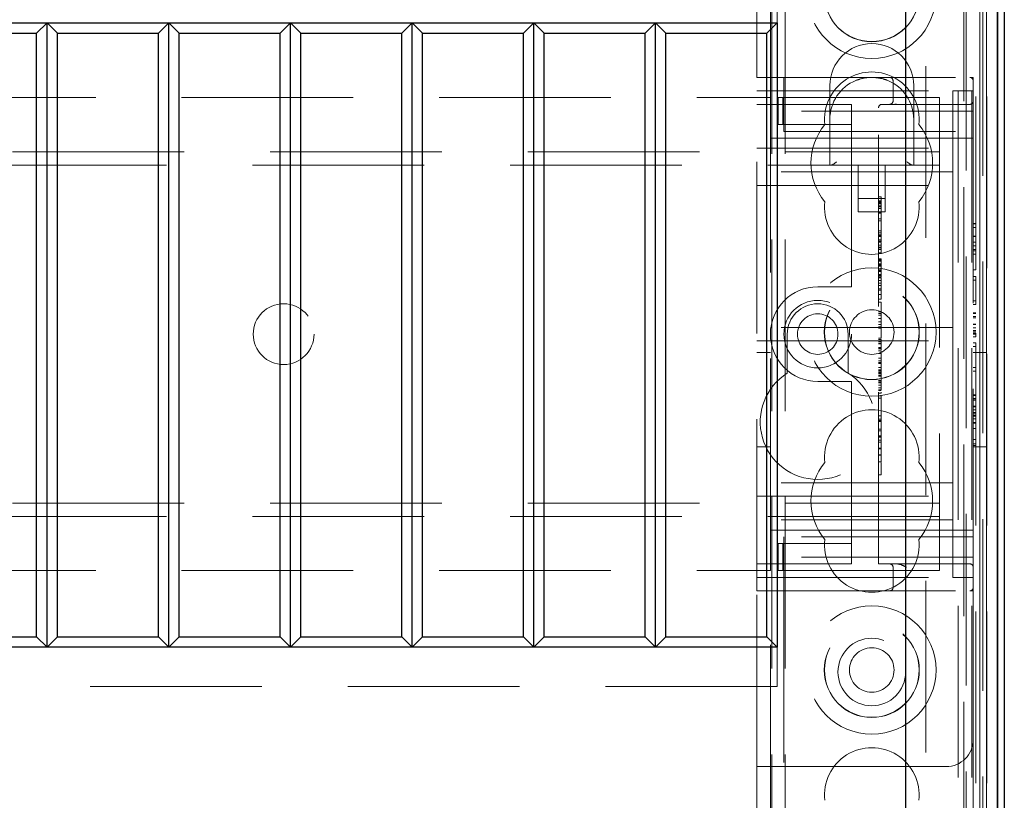
# Model space of a CAD drawing. Units: millimetres. Extents: x 11 to 205, y 5 to 292.
# Drawn here: x 96 to 104, y 205 to 211 of the extents above; entities that cross this region are included whole.
import ezdxf

# ---------------------------------------------------------------- set-up
doc = ezdxf.new("R2010")
doc.units = ezdxf.units.MM
doc.linetypes.add('HIDDEN', pattern=[1.905, 1.27, -0.635])

msp = doc.modelspace()

# ---------------------------------------------------------------- linework, layer by layer
at = {"color": 7, "linetype": 'HIDDEN', "lineweight": 18}
for p, q in [((101.9163, 210.6781), (101.9163, 216.4431)), ((101.9263, 126.4431), (101.9263, 216.4431)), ((102.0263, 126.4431), (102.0263, 216.4431)), ((103.3063, 216.4431), (103.3063, 187.2589)), ((103.4063, 216.4431), (103.4063, 194.7726)), ((103.4163, 216.4431), (103.4163, 210.8281)), ((101.8163, 210.8281), (101.8163, 216.4015)), ((103.3647, 204.4231), (103.3647, 216.4015)), ((103.4347, 216.4015), (103.4347, 204.4231)), ((103.4651, 216.4015), (103.4651, 204.4883)), ((103.4652, 204.5045), (103.4652, 216.4015)), ((103.4863, 204.3844), (103.4863, 216.4015)), ((103.5147, 204.4215), (103.5147, 216.4015)), ((103.5148, 204.4465), (103.5148, 216.4015)), ((103.5155, 216.4015), (103.5155, 204.5465)), ((103.5157, 216.4015), (103.5157, 204.5715)), ((103.5163, 216.4015), (103.5163, 204.5045)), ((103.0663, 202.0215), (103.0663, 211.9212)), ((103.3479, 211.9212), (103.3479, 201.7399)), ((101.9663, 211.5215), (101.9663, 211.2315)), ((101.8163, 207.0281), (101.8163, 210.8281)), ((101.8163, 210.8281), (102.0163, 210.8281)), ((102.0163, 210.8281), (102.0163, 210.5781)), ((102.0163, 210.8281), (103.3913, 210.8281)), ((103.4163, 210.8281), (103.3913, 210.8281)), ((103.4163, 210.8281), (103.4163, 210.8031)), ((102.3563, 210.7681), (102.3563, 210.5181)), ((102.8233, 210.8031), (102.8233, 210.6531)), ((102.9763, 210.5181), (102.9763, 210.7681)), ((103.4163, 210.5781), (103.4163, 210.8031)), ((80.4163, 210.6781), (101.9163, 210.6781)), ((101.8163, 210.7281), (103.2663, 210.7281)), ((101.9163, 210.6781), (101.9163, 210.3781)), ((101.9738, 210.4781), (101.9738, 210.6781)), ((102.008, 210.6781), (101.9738, 210.6781)), ((102.008, 210.4781), (102.008, 210.6781)), ((102.4308, 210.6781), (102.008, 210.6781)), ((102.5163, 210.6781), (102.4308, 210.6781)), ((102.5163, 210.6781), (103.1663, 210.6781)), ((103.1663, 210.6781), (103.1663, 210.3581)), ((103.2663, 210.7281), (103.2663, 210.2531)), ((103.4163, 210.7281), (103.2663, 210.7281)), ((101.8163, 210.6281), (102.5163, 210.6281)), ((102.5163, 210.5781), (102.5163, 210.6281)), ((102.7163, 207.2281), (102.7163, 210.6031)), ((102.7413, 210.6281), (103.3913, 210.6281)), ((102.8455, 210.6311), (102.8233, 210.6261)), ((103.4163, 210.5781), (102.0163, 210.5781)), ((102.0163, 210.4281), (102.0163, 210.5781)), ((102.5163, 210.5781), (102.5163, 210.4781)), ((103.4163, 210.5781), (103.4163, 210.4281)), ((102.008, 210.4781), (101.9738, 210.4781)), ((102.4308, 210.4781), (102.008, 210.4781)), ((102.3563, 210.5181), (102.3563, 210.1781)), ((102.5163, 210.4781), (102.4308, 210.4781)), ((102.5163, 210.3781), (102.5163, 210.4781)), ((102.9763, 210.1781), (102.9763, 210.5181)), ((101.9163, 210.3781), (102.5163, 210.3781)), ((101.9163, 207.4781), (101.9163, 210.3781)), ((102.0163, 210.4281), (103.4163, 210.4281)), ((102.5163, 210.3781), (102.5163, 209.3281)), ((103.4163, 210.3781), (102.5163, 210.3781)), ((103.4163, 210.4281), (103.4163, 207.4281)), ((103.1663, 210.3581), (103.1663, 210.1781)), ((79.1663, 210.2781), (103.1663, 210.2781)), ((101.8163, 210.3031), (103.2663, 210.3031)), ((103.2663, 210.1281), (103.2663, 210.2531)), ((103.1663, 210.1781), (79.1663, 210.1781)), ((102.5663, 210.1781), (102.5663, 209.8322)), ((102.7663, 209.8322), (102.7663, 210.1781)), ((103.1663, 210.1781), (103.1663, 210.0981)), ((103.2663, 210.1281), (101.8163, 210.1281)), ((103.1663, 210.0981), (103.1663, 207.7581)), ((103.2663, 210.0281), (103.2663, 210.1281)), ((101.8163, 210.0281), (103.2663, 210.0281)), ((103.2663, 209.9281), (103.2663, 210.0281)), ((102.7363, 209.9434), (102.7163, 209.9434)), ((102.5663, 209.9322), (102.7663, 209.9322)), ((102.7363, 209.9156), (102.7163, 209.9156)), ((102.7363, 209.9101), (102.7163, 209.9101)), ((102.7363, 209.9026), (102.7163, 209.9026)), ((102.7363, 209.8979), (102.7163, 209.8979)), ((102.7363, 209.8932), (102.7163, 209.8932)), ((102.7363, 209.8772), (102.7163, 209.8772)), ((102.7363, 209.8757), (102.7163, 209.8757)), ((102.7363, 209.8712), (102.7163, 209.8712)), ((102.7363, 209.9156), (102.7363, 209.9116)), ((103.2663, 209.9281), (103.2663, 209.0781)), ((102.5663, 209.8322), (102.7663, 209.8322)), ((102.7363, 209.8587), (102.7163, 209.8587)), ((102.7363, 209.8282), (102.7163, 209.8282)), ((102.7363, 209.822), (102.7163, 209.822)), ((102.7363, 209.7814), (102.7163, 209.7814)), ((102.7363, 209.7656), (102.7163, 209.7656)), ((103.4363, 209.7474), (103.4163, 209.7474)), ((103.4363, 209.7435), (103.4163, 209.7435)), ((103.4363, 209.6599), (103.4363, 209.7474)), ((102.7363, 209.6934), (102.7163, 209.6934)), ((102.7363, 209.6772), (102.7163, 209.6772)), ((102.7363, 209.6629), (102.7163, 209.6629)), ((102.7363, 209.6588), (102.7163, 209.6588)), ((102.7363, 209.6574), (102.7163, 209.6574)), ((102.7363, 209.6516), (102.7163, 209.6516)), ((102.7363, 209.6563), (102.7363, 209.6588)), ((103.4363, 209.7166), (103.4163, 209.7166)), ((103.4363, 209.6529), (103.4163, 209.6529)), ((103.4363, 209.6515), (103.4163, 209.6515)), ((103.4363, 209.5435), (103.4363, 209.6599)), ((102.7363, 209.6263), (102.7163, 209.6263)), ((102.7363, 209.6166), (102.7163, 209.6166)), ((102.7363, 209.6101), (102.7163, 209.6101)), ((102.7363, 209.6085), (102.7163, 209.6085)), ((102.7363, 209.5876), (102.7163, 209.5876)), ((102.7363, 209.5545), (102.7363, 209.6054)), ((103.4363, 209.6078), (103.4163, 209.6078)), ((103.4363, 209.582), (103.4163, 209.582)), ((102.7363, 209.5706), (102.7163, 209.5706)), ((102.7363, 209.5656), (102.7163, 209.5656)), ((102.7363, 209.5545), (102.7163, 209.5545)), ((102.7363, 209.5298), (102.7163, 209.5298)), ((102.7363, 209.5353), (102.7363, 209.5539)), ((103.4363, 209.5551), (103.4163, 209.5551)), ((103.4363, 209.5435), (103.4163, 209.5435)), ((103.4363, 209.5204), (103.4163, 209.5204)), ((103.4363, 209.4051), (103.4363, 209.5204)), ((102.7363, 209.4853), (102.7163, 209.4853)), ((102.7363, 209.4814), (102.7163, 209.4814)), ((102.7363, 209.4759), (102.7163, 209.4759)), ((102.7363, 209.4668), (102.7163, 209.4668)), ((102.7363, 209.4473), (102.7163, 209.4473)), ((102.7363, 209.4445), (102.7163, 209.4445)), ((102.7363, 209.4379), (102.7163, 209.4379)), ((102.7363, 209.4359), (102.7163, 209.4359)), ((102.7363, 209.4307), (102.7163, 209.4307)), ((102.7363, 209.4424), (102.7363, 209.4359)), ((102.7363, 209.4044), (102.7163, 209.4044)), ((102.7363, 209.3955), (102.7163, 209.3955)), ((102.7363, 209.3907), (102.7163, 209.3907)), ((102.7363, 209.3682), (102.7163, 209.3682)), ((102.7363, 209.3626), (102.7163, 209.3626)), ((102.7363, 209.3485), (102.7363, 209.3626)), ((103.4363, 209.4051), (103.4163, 209.4051)), ((102.5163, 209.2781), (102.5163, 209.3281)), ((102.7363, 209.352), (102.7163, 209.352)), ((102.7363, 209.3438), (102.7163, 209.3438)), ((102.7363, 209.325), (102.7163, 209.325)), ((102.7363, 209.3062), (102.7163, 209.3062)), ((102.7363, 209.2888), (102.7163, 209.2888)), ((102.7363, 209.325), (102.7363, 209.3438)), ((102.7363, 209.2212), (102.7363, 209.325)), ((103.4363, 209.3551), (103.4163, 209.3551)), ((103.4363, 209.3281), (103.4163, 209.3281)), ((103.4363, 209.3281), (103.4363, 209.3551)), ((103.4363, 209.1743), (103.4363, 209.3281)), ((102.5163, 209.2781), (102.2663, 209.2781)), ((102.7363, 209.2629), (102.7163, 209.2629)), ((102.7363, 209.2542), (102.7163, 209.2542)), ((102.7363, 209.2212), (102.7163, 209.2212)), ((102.7363, 209.1879), (102.7363, 209.2182)), ((102.7363, 209.1879), (102.7163, 209.1879)), ((102.7363, 209.1656), (102.7163, 209.1656)), ((103.4363, 209.1743), (103.4163, 209.1743)), ((103.4363, 209.1474), (103.4163, 209.1474)), ((103.4363, 209.1474), (103.4363, 209.1743)), ((102.7363, 209.0934), (102.7163, 209.0934)), ((102.7363, 209.0812), (102.7163, 209.0812)), ((102.7363, 209.0691), (102.7163, 209.0691)), ((103.2663, 208.9781), (103.2663, 209.0781)), ((103.4363, 209.0858), (103.4163, 209.0858)), ((103.4363, 209.082), (103.4163, 209.082)), ((102.7363, 209.0433), (102.7163, 209.0433)), ((102.7363, 209.0189), (102.7163, 209.0189)), ((102.7363, 208.9987), (102.7163, 208.9987)), ((103.4363, 209.0589), (103.4163, 209.0589)), ((103.4363, 209.0576), (103.4163, 209.0576)), ((103.4363, 209.0481), (103.4163, 209.0481)), ((103.4363, 209.0021), (103.4163, 209.0021)), ((103.4363, 209.0001), (103.4163, 209.0001)), ((103.4363, 208.9991), (103.4163, 208.9991)), ((103.2663, 208.9781), (101.8163, 208.9781)), ((102.0413, 208.9281), (102.0413, 208.6387)), ((102.4913, 208.6387), (102.4913, 208.9281)), ((102.7363, 208.9823), (102.7163, 208.9823)), ((102.7363, 208.9712), (102.7163, 208.9712)), ((103.2663, 208.9781), (103.2663, 208.8781)), ((103.4363, 208.9748), (103.4163, 208.9748)), ((103.4363, 208.9551), (103.4163, 208.9551)), ((103.4363, 208.9449), (103.4163, 208.9449)), ((103.4363, 208.9343), (103.4163, 208.9343)), ((103.4363, 208.9281), (103.4163, 208.9281)), ((103.4363, 208.9089), (103.4363, 208.9343)), ((101.8163, 208.8781), (103.2663, 208.8781)), ((102.7363, 208.899), (102.7163, 208.899)), ((102.7363, 208.8879), (102.7163, 208.8879)), ((102.7363, 208.8744), (102.7163, 208.8744)), ((102.7363, 208.8615), (102.7163, 208.8615)), ((102.7363, 208.8552), (102.7163, 208.8552)), ((103.2663, 208.7781), (103.2663, 208.8781)), ((103.4363, 208.9089), (103.4163, 208.9089)), ((103.4363, 208.8628), (103.4163, 208.8628)), ((103.4363, 208.8358), (103.4363, 208.8628)), ((101.9163, 208.7931), (101.8163, 208.7931)), ((102.7363, 208.8288), (102.7163, 208.8288)), ((102.7363, 208.8252), (102.7163, 208.8252)), ((102.7363, 208.8192), (102.7163, 208.8192)), ((102.7363, 208.8047), (102.7163, 208.8047)), ((102.7363, 208.7844), (102.7163, 208.7844)), ((102.7363, 208.8129), (102.7363, 208.8288)), ((102.7363, 208.7844), (102.7363, 208.8047)), ((102.7363, 208.6823), (102.7363, 208.7844)), ((103.2663, 208.7781), (103.2663, 207.9281)), ((103.4363, 208.8358), (103.4163, 208.8358)), ((103.5163, 208.7931), (103.4163, 208.7931)), ((103.4363, 208.682), (103.4363, 208.8358)), ((102.7363, 208.7501), (102.7163, 208.7501)), ((102.7363, 208.7294), (102.7163, 208.7294)), ((102.7363, 208.7171), (102.7163, 208.7171)), ((102.7363, 208.7112), (102.7163, 208.7112)), ((102.7363, 208.6823), (102.7163, 208.6823)), ((102.7363, 208.6637), (102.7163, 208.6637)), ((102.7363, 208.6609), (102.7163, 208.6609)), ((102.7363, 208.6545), (102.7163, 208.6545)), ((102.7363, 208.6535), (102.7163, 208.6535)), ((102.7363, 208.6447), (102.7163, 208.6447)), ((102.7363, 208.6366), (102.7163, 208.6366)), ((102.7363, 208.6637), (102.7363, 208.6792)), ((102.7363, 208.6609), (102.7363, 208.6637)), ((102.7363, 208.6447), (102.7363, 208.6609)), ((102.7363, 208.6447), (102.7363, 208.6366)), ((103.4363, 208.682), (103.4163, 208.682)), ((103.4363, 208.6551), (103.4163, 208.6551)), ((103.4363, 208.6551), (103.4363, 208.682)), ((102.2663, 208.5781), (102.5163, 208.5781)), ((102.5163, 208.5281), (102.5163, 208.5781)), ((102.7363, 208.6241), (102.7163, 208.6241)), ((102.7363, 208.6225), (102.7163, 208.6225)), ((102.7363, 208.6169), (102.7163, 208.6169)), ((102.7363, 208.5857), (102.7163, 208.5857)), ((102.7363, 208.5754), (102.7163, 208.5754)), ((102.7363, 208.5669), (102.7163, 208.5669)), ((102.5163, 208.5281), (102.5163, 207.4781)), ((102.7363, 208.5493), (102.7163, 208.5493)), ((102.7363, 208.5316), (102.7163, 208.5316)), ((102.7363, 208.5158), (102.7163, 208.5158)), ((102.7363, 208.5101), (102.7163, 208.5101)), ((102.7363, 208.4903), (102.7163, 208.4903)), ((102.7363, 208.4712), (102.7163, 208.4712)), ((102.7363, 208.4545), (102.7163, 208.4545)), ((102.7363, 208.3239), (102.7363, 208.4712)), ((103.4363, 208.4781), (103.4163, 208.4781)), ((103.4363, 208.4743), (103.4163, 208.4743)), ((103.4363, 208.4512), (103.4163, 208.4512)), ((103.4363, 208.45), (103.4163, 208.45)), ((103.4363, 208.4405), (103.4163, 208.4405)), ((103.4363, 208.3944), (103.4163, 208.3944)), ((103.4363, 208.3924), (103.4163, 208.3924)), ((103.4363, 208.3914), (103.4163, 208.3914)), ((103.4363, 208.3671), (103.4163, 208.3671)), ((103.4363, 208.3474), (103.4163, 208.3474)), ((102.7363, 208.3239), (102.7163, 208.3239)), ((102.7363, 208.299), (102.7163, 208.299)), ((102.7363, 208.2879), (102.7163, 208.2879)), ((102.7363, 208.2823), (102.7163, 208.2823)), ((102.7363, 207.9823), (102.7363, 208.3239)), ((103.4363, 208.3372), (103.4163, 208.3372)), ((103.4363, 208.3266), (103.4163, 208.3266)), ((103.4363, 208.3204), (103.4163, 208.3204)), ((103.4363, 208.3012), (103.4163, 208.3012)), ((103.4363, 208.2743), (103.4163, 208.2743)), ((103.4363, 208.2704), (103.4163, 208.2704)), ((103.4363, 208.3012), (103.4363, 208.3266)), ((103.4363, 208.1166), (103.4363, 208.2743)), ((102.7363, 208.2239), (102.7163, 208.2239)), ((102.7363, 208.2128), (102.7163, 208.2128)), ((103.4363, 208.2309), (103.4163, 208.2309)), ((102.7363, 208.1767), (102.7163, 208.1767)), ((102.7363, 208.1685), (102.7163, 208.1685)), ((102.7363, 208.1656), (102.7163, 208.1656)), ((102.7363, 208.1432), (102.7163, 208.1432)), ((102.7363, 208.1281), (102.7163, 208.1281)), ((103.4363, 208.1484), (103.4163, 208.1484)), ((101.8163, 208.0931), (101.9163, 208.0931)), ((102.7363, 208.0852), (102.7163, 208.0852)), ((102.7363, 208.0823), (102.7163, 208.0823)), ((102.7363, 208.0787), (102.7163, 208.0787)), ((103.4363, 208.1166), (103.4163, 208.1166)), ((103.4363, 208.1051), (103.4163, 208.1051)), ((103.4163, 208.0931), (103.5163, 208.0931)), ((103.4363, 208.1051), (103.4363, 208.1166)), ((102.7363, 208.0348), (102.7163, 208.0348)), ((102.7363, 208.0333), (102.7163, 208.0333)), ((102.7363, 207.9823), (102.7163, 207.9823)), ((102.7363, 207.9522), (102.7363, 207.9781)), ((103.2663, 207.8281), (103.2663, 207.9281)), ((103.2663, 207.8281), (101.8163, 207.8281)), ((102.7363, 207.8879), (102.7163, 207.8879)), ((103.2663, 207.7281), (103.2663, 207.8281)), ((103.1663, 207.7581), (103.1663, 207.6781)), ((101.8163, 207.7281), (103.2663, 207.7281)), ((103.2663, 207.6031), (103.2663, 207.7281)), ((79.1663, 207.6781), (103.1663, 207.6781)), ((103.1663, 207.6781), (103.1663, 207.4981)), ((103.1663, 207.5781), (79.1663, 207.5781)), ((103.2663, 207.5531), (101.8163, 207.5531)), ((103.2663, 207.6031), (103.2663, 207.1281)), ((102.5163, 207.4781), (101.9163, 207.4781)), ((101.9163, 207.4781), (101.9163, 207.1781)), ((102.5163, 207.3781), (102.5163, 207.4781)), ((103.4163, 207.4781), (102.5163, 207.4781)), ((103.1663, 207.4981), (103.1663, 207.1781)), ((102.0163, 207.2781), (102.0163, 207.4281)), ((103.4163, 207.4281), (102.0163, 207.4281)), ((103.4163, 207.4281), (103.4163, 207.2781)), ((101.9738, 207.3781), (101.9738, 207.1781)), ((101.9738, 207.3781), (102.008, 207.3781)), ((102.008, 207.3781), (102.008, 207.1781)), ((102.008, 207.3781), (102.4308, 207.3781)), ((102.4308, 207.3781), (102.5163, 207.3781)), ((102.5163, 207.3781), (102.5163, 207.2781)), ((103.4163, 207.2781), (102.0163, 207.2781)), ((102.0163, 207.2781), (102.0163, 207.0281)), ((102.5163, 207.2281), (102.5163, 207.2781)), ((103.4163, 207.0531), (103.4163, 207.2781)), ((80.4163, 207.1781), (101.9163, 207.1781)), ((102.5163, 207.2281), (101.8163, 207.2281)), ((101.9163, 180.5931), (101.9163, 207.1781)), ((101.9738, 207.1781), (102.008, 207.1781)), ((102.008, 207.1781), (102.4308, 207.1781)), ((102.4308, 207.1781), (102.5163, 207.1781)), ((102.5163, 207.1781), (103.1663, 207.1781)), ((103.3913, 207.2281), (102.7163, 207.2281)), ((102.8233, 207.2031), (102.8233, 207.0531)), ((101.8163, 207.1281), (103.2663, 207.1281)), ((103.4163, 207.1281), (103.2663, 207.1281)), ((102.0163, 207.0281), (101.8163, 207.0281)), ((101.8163, 205.7281), (101.8163, 207.0281)), ((102.0163, 207.0281), (103.3913, 207.0281)), ((102.0163, 207.0281), (102.0163, 205.7281)), ((103.3913, 207.0281), (103.4163, 207.0281)), ((103.4163, 207.0531), (103.4163, 207.0281)), ((103.4163, 207.0281), (103.4163, 205.9281)), ((101.9663, 206.6115), (101.9663, 206.3215)), ((101.9663, 206.3215), (80.3663, 206.3215)), ((103.4163, 205.9281), (103.4163, 204.3844)), ((101.8163, 205.7281), (102.0163, 205.7281)), ((101.8163, 126.4431), (101.8163, 205.7281)), ((102.0163, 205.7281), (103.2163, 205.7281))]:
    msp.add_line(p, q, dxfattribs=at)
at = {"color": 7, "linetype": 'Continuous', "lineweight": 25}
for p, q in [((103.5947, 216.4015), (103.5947, 204.4215)), ((103.5957, 216.4015), (103.5957, 204.5715)), ((103.6463, 216.4015), (103.6463, 204.5715)), ((102.9163, 215.6715), (102.9163, 202.1715)), ((80.3663, 211.2315), (101.9663, 211.2315)), ((96.5663, 211.2315), (96.4898, 211.1549)), ((96.5663, 206.6115), (96.5663, 211.2315)), ((96.6429, 211.1549), (96.5663, 211.2315)), ((97.4663, 211.2315), (97.3898, 211.1549)), ((97.4663, 206.6115), (97.4663, 211.2315)), ((97.5429, 211.1549), (97.4663, 211.2315)), ((98.3663, 211.2315), (98.2898, 211.1549)), ((98.3663, 206.6115), (98.3663, 211.2315)), ((98.4429, 211.1549), (98.3663, 211.2315)), ((99.2663, 211.2315), (99.1898, 211.1549)), ((99.3429, 211.1549), (99.2663, 211.2315)), ((99.2663, 206.6115), (99.2663, 211.2315)), ((100.1663, 211.2315), (100.0898, 211.1549)), ((100.1663, 206.6115), (100.1663, 211.2315)), ((100.2429, 211.1549), (100.1663, 211.2315)), ((101.0663, 211.2315), (100.9898, 211.1549)), ((101.1429, 211.1549), (101.0663, 211.2315)), ((101.0663, 206.6115), (101.0663, 211.2315)), ((101.9663, 211.2315), (101.8898, 211.1549)), ((101.9663, 211.2315), (101.9663, 206.6115)), ((95.7429, 211.1549), (96.4898, 211.1549)), ((96.4898, 206.688), (96.4898, 211.1549)), ((96.6429, 206.688), (96.6429, 211.1549)), ((96.6429, 211.1549), (97.3898, 211.1549)), ((97.3898, 206.688), (97.3898, 211.1549)), ((97.5429, 206.688), (97.5429, 211.1549)), ((97.5429, 211.1549), (98.2898, 211.1549)), ((98.2898, 206.688), (98.2898, 211.1549)), ((98.4429, 206.688), (98.4429, 211.1549)), ((98.4429, 211.1549), (99.1898, 211.1549)), ((99.1898, 206.688), (99.1898, 211.1549)), ((99.3429, 211.1549), (100.0898, 211.1549)), ((99.3429, 206.688), (99.3429, 211.1549)), ((100.0898, 206.688), (100.0898, 211.1549)), ((100.2429, 206.688), (100.2429, 211.1549)), ((100.2429, 211.1549), (100.9898, 211.1549)), ((100.9898, 206.688), (100.9898, 211.1549)), ((101.1429, 211.1549), (101.8898, 211.1549)), ((101.1429, 206.688), (101.1429, 211.1549)), ((101.8898, 206.688), (101.8898, 211.1549)), ((95.7429, 206.688), (96.4898, 206.688)), ((96.5663, 206.6115), (96.4898, 206.688)), ((96.6429, 206.688), (96.5663, 206.6115)), ((96.6429, 206.688), (97.3898, 206.688)), ((97.4663, 206.6115), (97.3898, 206.688)), ((97.5429, 206.688), (97.4663, 206.6115)), ((97.5429, 206.688), (98.2898, 206.688)), ((98.3663, 206.6115), (98.2898, 206.688)), ((98.4429, 206.688), (98.3663, 206.6115)), ((98.4429, 206.688), (99.1898, 206.688)), ((99.2663, 206.6115), (99.1898, 206.688)), ((99.3429, 206.688), (99.2663, 206.6115)), ((99.3429, 206.688), (100.0898, 206.688)), ((100.1663, 206.6115), (100.0898, 206.688)), ((100.2429, 206.688), (100.1663, 206.6115)), ((100.2429, 206.688), (100.9898, 206.688)), ((101.0663, 206.6115), (100.9898, 206.688)), ((101.1429, 206.688), (101.0663, 206.6115)), ((101.1429, 206.688), (101.8898, 206.688)), ((101.9663, 206.6115), (101.8898, 206.688)), ((101.9663, 206.6115), (80.3663, 206.6115))]:
    msp.add_line(p, q, dxfattribs=at)
at = {"color": 7, "linetype": 'HIDDEN', "lineweight": 18}
for centre, radius in [((102.6663, 211.4431), 0.475), ((102.6663, 211.4431), 0.3515), ((102.6663, 211.4431), 0.3502), ((102.6663, 208.9431), 0.475), ((102.6663, 208.9431), 0.3515), ((102.6663, 208.9431), 0.3502), ((98.3163, 208.9281), 0.225), ((102.2663, 208.9281), 0.25), ((102.2663, 208.9281), 0.15), ((102.6663, 208.9431), 0.165), ((102.6663, 206.4431), 0.475), ((102.6663, 206.4431), 0.3515), ((102.6663, 206.4431), 0.3502), ((102.6663, 206.4281), 0.25), ((102.6663, 206.4431), 0.165)]:
    msp.add_circle(centre, radius, dxfattribs=at)
for centre, radius, start, end in [((102.6663, 210.7681), 0.31, 0, 180), ((102.6663, 210.5181), 0.35, 353.53263, 186.46737), ((102.7983, 210.8031), 0.025, 0, 90), ((103.3913, 210.8031), 0.025, 0, 90), ((102.6663, 210.5181), 0.31, 112.27531, 180), ((102.6663, 210.5181), 0.31, 0, 67.72469), ((102.7413, 210.6031), 0.025, 90, 180), ((102.7983, 210.6531), 0.025, 270, 0), ((103.3913, 210.6531), 0.025, 270, 0), ((102.6663, 210.1931), 0.45, 140.60854, 219.39146), ((102.6663, 210.1931), 0.45, 320.60854, 39.39146), ((102.6663, 209.8681), 0.35, 173.53263, 6.46737), ((102.2663, 208.9281), 0.35, 90, 270), ((102.2663, 208.9281), 0.225, 0, 180), ((102.2663, 208.2781), 0.425, 121.96572, 58.03428), ((102.6663, 208.0181), 0.35, 353.53263, 186.46737), ((102.6663, 207.6931), 0.45, 140.60854, 219.39146), ((102.6663, 207.6931), 0.45, 320.60854, 39.39146), ((102.6663, 207.3681), 0.35, 173.53263, 6.46737), ((102.7983, 207.2031), 0.025, 0, 90), ((103.3913, 207.2031), 0.025, 0, 90), ((102.7983, 207.0531), 0.025, 270, 0), ((103.3913, 207.0531), 0.025, 270, 0), ((102.6663, 205.5181), 0.35, 353.53263, 186.46737), ((103.2163, 205.9281), 0.2, 270, 0)]:
    msp.add_arc(centre, radius, start, end, dxfattribs=at)
for centre, major_axis, start_param, end_param in [((102.4063, 210.2281), (0.0483, 0.0483), 3.401166, 4.452816), ((102.9263, 210.2281), (0.0483, -0.0483), 4.971962, 6.023612)]:
    msp.add_ellipse(centre, major_axis=major_axis, ratio=0.265564, start_param=start_param, end_param=end_param, dxfattribs=at)
for points, knots in [([(102.5488, 210.805), (102.5665, 210.8113), (102.6053, 210.8251), (102.6449, 210.8271), (102.6663, 210.8281)], [0, 0, 0, 0, 0.45684, 1, 1, 1, 1]), ([(102.6959, 210.825), (102.7074, 210.8243), (102.7371, 210.8223), (102.7661, 210.8116), (102.7838, 210.805)], [0, 0, 0, 0, 0.390985, 1, 1, 1, 1]), ([(102.7363, 209.8757), (102.7363, 209.8847), (102.7363, 209.9026), (102.7363, 209.9258), (102.7363, 209.941), (102.7363, 209.9426), (102.7363, 209.9434)], [0, 0, 0, 0, 0.280963, 0.560148, 0.780138, 1, 1, 1, 1]), ([(102.7363, 209.822), (102.7363, 209.8404), (102.7363, 209.8733), (102.7363, 209.8988), (102.7363, 209.9101)], [0, 0, 0, 0, 0.558703, 1, 1, 1, 1]), ([(102.7363, 209.6934), (102.7363, 209.6974), (102.7363, 209.7053), (102.7363, 209.7528), (102.7363, 209.8112), (102.7363, 209.8542), (102.7363, 209.8757)], [0, 0, 0, 0, 0.27959, 0.55976, 0.780325, 1, 1, 1, 1]), ([(102.7363, 209.6516), (102.7363, 209.6578), (102.7363, 209.6701), (102.7363, 209.6837), (102.7363, 209.6921), (102.7363, 209.693), (102.7363, 209.6934)], [0, 0, 0, 0, 0.279668, 0.559388, 0.779649, 1, 1, 1, 1]), ([(102.7363, 209.6101), (102.7363, 209.6108), (102.7363, 209.6123), (102.7363, 209.6235), (102.7363, 209.6371), (102.7363, 209.6467), (102.7363, 209.6516)], [0, 0, 0, 0, 0.279636, 0.55938, 0.779562, 1, 1, 1, 1]), ([(102.7363, 209.5298), (102.7363, 209.5303), (102.7363, 209.5312), (102.7363, 209.5341), (102.7363, 209.5353)], [0, 0, 0, 0, 0.559675, 1, 1, 1, 1]), ([(102.7363, 209.4473), (102.7363, 209.4537), (102.7363, 209.4664), (102.7363, 209.4824), (102.7363, 209.4842), (102.7363, 209.4853)], [0, 0, 0, 0, 0.279406, 0.560302, 1, 1, 1, 1]), ([(102.7363, 209.3626), (102.7363, 209.3757), (102.7363, 209.3989), (102.7363, 209.4326), (102.7363, 209.4473)], [0, 0, 0, 0, 0.562219, 1, 1, 1, 1]), ([(102.7363, 209.4184), (102.7363, 209.4178), (102.7363, 209.4097), (102.7363, 209.3998), (102.7363, 209.3907)], [0, 0, 0, 0, 0.076069, 1, 1, 1, 1]), ([(102.7363, 209.0812), (102.7363, 209.0936), (102.7363, 209.1184), (102.7363, 209.1476), (102.7363, 209.1632), (102.7363, 209.1648), (102.7363, 209.1656)], [0, 0, 0, 0, 0.279932, 0.559271, 0.779447, 1, 1, 1, 1]), ([(102.7363, 208.899), (102.7363, 208.9027), (102.7363, 208.9101), (102.7363, 208.9579), (102.7363, 209.0158), (102.7363, 209.0594), (102.7363, 209.0812)], [0, 0, 0, 0, 0.279576, 0.559845, 0.780371, 1, 1, 1, 1]), ([(102.7363, 208.8615), (102.7363, 208.8645), (102.7363, 208.8706), (102.7363, 208.8785), (102.7363, 208.8866), (102.7363, 208.8873), (102.7363, 208.8879)], [0, 0, 0, 0, 0.18688, 0.373957, 0.561307, 1, 1, 1, 1]), ([(102.7363, 208.8744), (102.7363, 208.8716), (102.7363, 208.8666), (102.7363, 208.8587), (102.7363, 208.8552)], [0, 0, 0, 0, 0.561428, 1, 1, 1, 1]), ([(102.7363, 208.8288), (102.7363, 208.834), (102.7363, 208.8432), (102.7363, 208.8559), (102.7363, 208.8615)], [0, 0, 0, 0, 0.560627, 1, 1, 1, 1]), ([(102.7363, 208.5158), (102.7363, 208.5433), (102.7363, 208.5925), (102.7363, 208.6287), (102.7363, 208.6447)], [0, 0, 0, 0, 0.559037, 1, 1, 1, 1]), ([(102.7363, 208.4903), (102.7363, 208.491), (102.7363, 208.4924), (102.7363, 208.4967), (102.7363, 208.4986)], [0, 0, 0, 0, 0.559704, 1, 1, 1, 1]), ([(102.7363, 207.8879), (102.7363, 207.8969), (102.7363, 207.9149), (102.7363, 207.9425), (102.7363, 207.9485), (102.7363, 207.9522)], [0, 0, 0, 0, 0.281613, 0.558066, 1, 1, 1, 1]), ([(102.9233, 207.2031), (102.9231, 207.2032), (102.908, 207.2108), (102.8859, 207.2218), (102.86, 207.2278), (102.8503, 207.2281), (102.8483, 207.2281)], [0, 0, 0, 0, 0.0079392, 0.6365131, 0.9228942, 1, 1, 1, 1])]:
    msp.add_open_spline(points, degree=3, knots=knots, dxfattribs=at)

doc.saveas('drawing.dxf')
